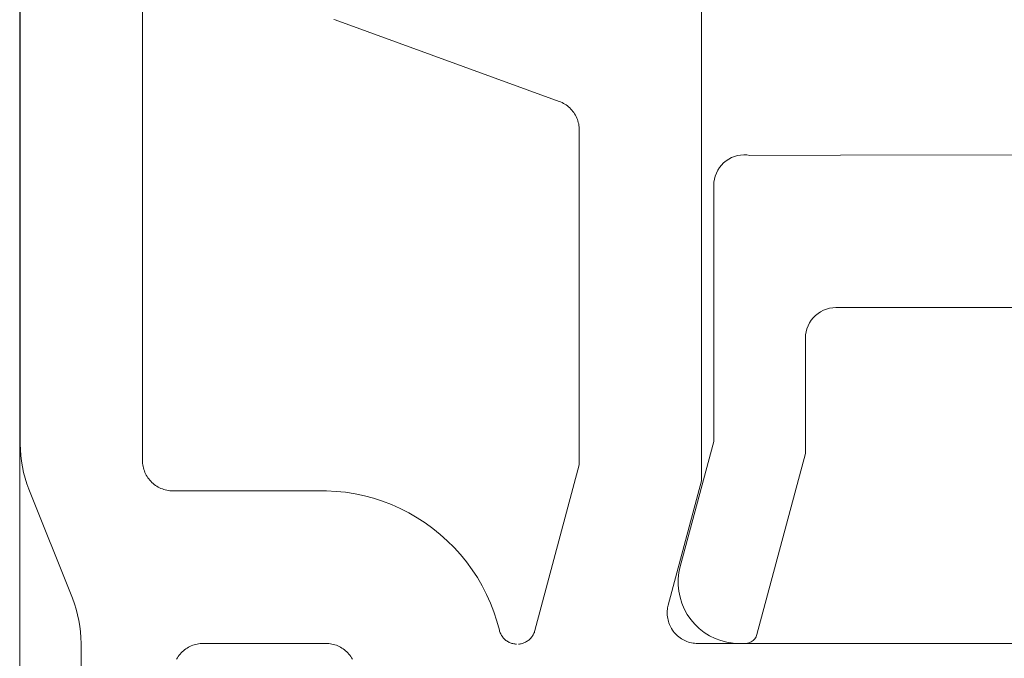
# Model space of a CAD drawing. Units: millimetres. Extents: x 3328 to 3522, y 3586 to 3823.
# Drawn here: x 3402 to 3418, y 3598 to 3608 of the extents above; entities that cross this region are included whole.
import ezdxf

# ---------------------------------------------------------------- set-up
doc = ezdxf.new("R2010")
doc.units = ezdxf.units.MM
doc.layers.add('WARSTWA_DOMYŚLNA', color=1, linetype='Continuous')

# ---------------------------------------------------------------- blocks, each defined once
blk = doc.blocks.new('wa')
at = {"layer": 'WARSTWA_DOMYŚLNA', "color": 7, "lineweight": 20}
blk.add_line((8398.726, 2491.733), (8398.726, 2466.03), dxfattribs=at)
blk = doc.blocks.new('yh')
at = {"layer": 'WARSTWA_DOMYŚLNA', "color": 0, "lineweight": 20}
for points in [[(4488.643, 3364.62), (4488.643, 3351.956), (4488.645, 3351.861), (4488.652, 3351.767), (4488.663, 3351.673), (4488.678, 3351.579), (4488.698, 3351.487), (4488.723, 3351.395), (4488.752, 3351.305), (4488.785, 3351.216), (4489.496, 3349.43), (4489.529, 3349.341), (4489.558, 3349.251), (4489.582, 3349.159), (4489.602, 3349.067), (4489.618, 3348.973), (4489.629, 3348.879), (4489.636, 3348.785), (4489.638, 3348.69), (4489.638, 3339.678)], [(4489.638, 3339.678), (4489.638, 3348.69), (4489.636, 3348.785), (4489.629, 3348.879), (4489.618, 3348.973), (4489.602, 3349.067), (4489.582, 3349.159), (4489.558, 3349.251), (4489.529, 3349.341), (4489.496, 3349.43), (4488.785, 3351.216), (4488.752, 3351.305), (4488.723, 3351.395), (4488.698, 3351.487), (4488.678, 3351.579), (4488.663, 3351.673), (4488.652, 3351.767), (4488.645, 3351.861), (4488.643, 3351.956), (4488.643, 3364.62)], [(4491.201, 3348.432), (4491.214, 3348.454), (4491.228, 3348.475), (4491.243, 3348.496), (4491.259, 3348.515), (4491.276, 3348.534), (4491.294, 3348.552), (4491.313, 3348.569), (4491.332, 3348.585), (4491.353, 3348.6), (4491.374, 3348.614), (4491.396, 3348.627), (4491.418, 3348.639), (4491.441, 3348.649), (4491.465, 3348.659), (4491.488, 3348.667), (4491.513, 3348.674), (4491.538, 3348.68), (4491.562, 3348.684), (4491.588, 3348.687), (4491.613, 3348.689), (4491.638, 3348.69), (4493.643, 3348.69), (4493.668, 3348.689), (4493.694, 3348.687), (4493.719, 3348.684), (4493.744, 3348.68), (4493.768, 3348.674), (4493.793, 3348.667), (4493.817, 3348.659), (4493.84, 3348.649), (4493.863, 3348.639), (4493.886, 3348.627), (4493.908, 3348.614), (4493.929, 3348.6), (4493.949, 3348.585), (4493.969, 3348.569), (4493.988, 3348.552), (4494.005, 3348.534), (4494.022, 3348.515), (4494.038, 3348.496), (4494.053, 3348.475), (4494.067, 3348.454), (4494.08, 3348.432)], [(4494.08, 3348.432), (4494.067, 3348.454), (4494.053, 3348.475), (4494.038, 3348.496), (4494.022, 3348.515), (4494.005, 3348.534), (4493.988, 3348.552), (4493.969, 3348.569), (4493.949, 3348.585), (4493.929, 3348.6), (4493.908, 3348.614), (4493.886, 3348.627), (4493.863, 3348.639), (4493.84, 3348.649), (4493.817, 3348.659), (4493.793, 3348.667), (4493.768, 3348.674), (4493.744, 3348.68), (4493.719, 3348.684), (4493.694, 3348.687), (4493.668, 3348.689), (4493.643, 3348.69), (4491.638, 3348.69), (4491.613, 3348.689), (4491.588, 3348.687), (4491.562, 3348.684), (4491.538, 3348.68), (4491.513, 3348.674), (4491.488, 3348.667), (4491.465, 3348.659), (4491.441, 3348.649), (4491.418, 3348.639), (4491.396, 3348.627), (4491.374, 3348.614), (4491.353, 3348.6), (4491.332, 3348.585), (4491.313, 3348.569), (4491.294, 3348.552), (4491.276, 3348.534), (4491.259, 3348.515), (4491.243, 3348.496), (4491.228, 3348.475), (4491.214, 3348.454), (4491.201, 3348.432)]]:
    blk.add_lwpolyline(points, dxfattribs=at)
for points in [[(4490.643, 3351.689), (4490.643, 3351.663), (4490.645, 3351.638), (4490.648, 3351.613), (4490.653, 3351.588), (4490.659, 3351.563), (4490.665, 3351.539), (4490.674, 3351.515), (4490.683, 3351.491), (4490.694, 3351.468), (4490.705, 3351.446), (4490.718, 3351.424), (4490.732, 3351.403), (4490.747, 3351.383), (4490.763, 3351.363), (4490.78, 3351.344), (4490.798, 3351.326), (4490.817, 3351.309), (4490.837, 3351.293), (4490.857, 3351.278), (4490.878, 3351.264), (4490.9, 3351.251), (4490.922, 3351.24), (4490.945, 3351.229), (4490.969, 3351.22), (4490.993, 3351.212), (4491.017, 3351.205), (4491.042, 3351.199), (4491.067, 3351.194), (4491.092, 3351.191), (4491.117, 3351.189), (4491.143, 3351.189), (4493.658, 3351.189), (4493.813, 3351.18), (4493.969, 3351.164), (4494.123, 3351.139), (4494.276, 3351.106), (4494.426, 3351.066), (4494.575, 3351.018), (4494.721, 3350.962), (4494.863, 3350.898), (4495.003, 3350.827), (4495.138, 3350.749), (4495.269, 3350.664), (4495.395, 3350.573), (4495.517, 3350.475), (4495.633, 3350.371), (4495.744, 3350.26), (4495.849, 3350.145), (4495.947, 3350.024), (4496.04, 3349.897), (4496.125, 3349.767), (4496.204, 3349.632), (4496.275, 3349.493), (4496.339, 3349.351), (4496.396, 3349.205), (4496.445, 3349.057), (4496.486, 3348.906), (4496.49, 3348.891), (4496.495, 3348.877), (4496.501, 3348.862), (4496.507, 3348.848), (4496.514, 3348.834), (4496.522, 3348.821), (4496.53, 3348.808), (4496.54, 3348.795), (4496.549, 3348.783), (4496.56, 3348.772), (4496.571, 3348.761), (4496.582, 3348.75), (4496.594, 3348.74), (4496.607, 3348.731), (4496.62, 3348.723), (4496.633, 3348.715), (4496.647, 3348.708), (4496.661, 3348.701), (4496.676, 3348.696), (4496.69, 3348.691), (4496.705, 3348.687), (4496.72, 3348.683), (4496.736, 3348.681), (4496.751, 3348.679), (4496.767, 3348.678), (4496.751, 3348.679), (4496.736, 3348.681), (4496.72, 3348.683), (4496.705, 3348.687), (4496.69, 3348.691), (4496.676, 3348.696), (4496.661, 3348.701), (4496.647, 3348.708), (4496.633, 3348.715), (4496.62, 3348.723), (4496.607, 3348.731), (4496.594, 3348.74), (4496.582, 3348.75), (4496.571, 3348.761), (4496.56, 3348.772), (4496.549, 3348.783), (4496.54, 3348.795), (4496.53, 3348.808), (4496.522, 3348.821), (4496.514, 3348.834), (4496.507, 3348.848), (4496.501, 3348.862), (4496.495, 3348.877), (4496.49, 3348.891), (4496.486, 3348.906), (4496.445, 3349.057), (4496.396, 3349.205), (4496.339, 3349.351), (4496.275, 3349.493), (4496.204, 3349.632), (4496.125, 3349.767), (4496.04, 3349.897), (4495.947, 3350.024), (4495.849, 3350.145), (4495.744, 3350.26), (4495.633, 3350.371), (4495.517, 3350.475), (4495.395, 3350.573), (4495.269, 3350.664), (4495.138, 3350.749), (4495.003, 3350.827), (4494.863, 3350.898), (4494.721, 3350.962), (4494.575, 3351.018), (4494.426, 3351.066), (4494.276, 3351.106), (4494.123, 3351.139), (4493.969, 3351.164), (4493.813, 3351.18), (4493.658, 3351.189), (4491.143, 3351.189), (4491.117, 3351.189), (4491.092, 3351.191), (4491.067, 3351.194), (4491.042, 3351.199), (4491.017, 3351.205), (4490.993, 3351.212), (4490.969, 3351.22), (4490.945, 3351.229), (4490.922, 3351.24), (4490.9, 3351.251), (4490.878, 3351.264), (4490.857, 3351.278), (4490.837, 3351.293), (4490.817, 3351.309), (4490.798, 3351.326), (4490.78, 3351.344), (4490.763, 3351.363), (4490.747, 3351.383), (4490.732, 3351.403), (4490.718, 3351.424), (4490.705, 3351.446), (4490.694, 3351.468), (4490.683, 3351.491), (4490.674, 3351.515), (4490.665, 3351.539), (4490.659, 3351.563), (4490.653, 3351.588), (4490.648, 3351.613), (4490.645, 3351.638), (4490.643, 3351.663), (4490.643, 3351.689), (4490.643, 3361.053), (4490.643, 3351.689)], [(4499.794, 3351.35), (4499.794, 3359.821), (4499.794, 3351.35)], [(4493.777, 3358.906), (4493.8, 3358.897), (4493.777, 3358.906)], [(4493.8, 3358.897), (4497.465, 3357.563), (4493.8, 3358.897)], [(4497.465, 3357.563), (4497.489, 3357.554), (4497.465, 3357.563)], [(4497.489, 3357.554), (4497.512, 3357.543), (4497.489, 3357.554)], [(4497.512, 3357.543), (4497.535, 3357.531), (4497.512, 3357.543)], [(4497.535, 3357.531), (4497.557, 3357.519), (4497.535, 3357.531)], [(4497.557, 3357.519), (4497.578, 3357.505), (4497.557, 3357.519)], [(4497.578, 3357.505), (4497.599, 3357.49), (4497.578, 3357.505)], [(4497.599, 3357.49), (4497.618, 3357.474), (4497.599, 3357.49)], [(4497.618, 3357.474), (4497.637, 3357.457), (4497.618, 3357.474)], [(4497.637, 3357.457), (4497.656, 3357.439), (4497.637, 3357.457)], [(4497.656, 3357.439), (4497.673, 3357.42), (4497.656, 3357.439)], [(4497.673, 3357.42), (4497.689, 3357.4), (4497.673, 3357.42)], [(4497.689, 3357.4), (4497.704, 3357.38), (4497.689, 3357.4)], [(4497.704, 3357.38), (4497.718, 3357.359), (4497.704, 3357.38)], [(4497.718, 3357.359), (4497.731, 3357.337), (4497.718, 3357.359)], [(4497.731, 3357.337), (4497.743, 3357.314), (4497.731, 3357.337)], [(4497.743, 3357.314), (4497.753, 3357.291), (4497.743, 3357.314)], [(4497.753, 3357.291), (4497.763, 3357.267), (4497.771, 3357.243), (4497.763, 3357.267), (4497.753, 3357.291)], [(4497.778, 3357.219), (4497.771, 3357.243), (4497.778, 3357.219)], [(4497.784, 3357.194), (4497.778, 3357.219), (4497.784, 3357.194)], [(4497.789, 3357.169), (4497.784, 3357.194), (4497.789, 3357.169)], [(4497.792, 3357.144), (4497.789, 3357.169), (4497.792, 3357.144)], [(4497.794, 3357.118), (4497.792, 3357.144), (4497.794, 3357.118)], [(4497.794, 3357.093), (4497.794, 3357.118), (4497.794, 3357.093)], [(4497.794, 3351.614), (4497.794, 3357.093), (4497.794, 3351.614)], [(4496.798, 3348.679), (4496.813, 3348.68), (4496.829, 3348.682), (4496.844, 3348.685), (4496.859, 3348.689), (4496.874, 3348.694), (4496.888, 3348.699), (4496.902, 3348.705), (4496.916, 3348.712), (4496.93, 3348.72), (4496.943, 3348.728), (4496.956, 3348.737), (4496.968, 3348.746), (4496.98, 3348.756), (4496.991, 3348.767), (4497.002, 3348.778), (4497.012, 3348.79), (4497.021, 3348.803), (4497.03, 3348.816), (4497.038, 3348.829), (4497.045, 3348.842), (4497.052, 3348.856), (4497.058, 3348.871), (4497.063, 3348.885), (4497.067, 3348.9), (4497.794, 3351.614), (4497.067, 3348.9), (4497.063, 3348.885), (4497.058, 3348.871), (4497.052, 3348.856), (4497.045, 3348.842), (4497.038, 3348.829), (4497.03, 3348.816), (4497.021, 3348.803), (4497.012, 3348.79), (4497.002, 3348.778), (4496.991, 3348.767), (4496.98, 3348.756), (4496.968, 3348.746), (4496.956, 3348.737), (4496.943, 3348.728), (4496.93, 3348.72), (4496.916, 3348.712), (4496.902, 3348.705), (4496.888, 3348.699), (4496.874, 3348.694), (4496.859, 3348.689), (4496.844, 3348.685), (4496.829, 3348.682), (4496.813, 3348.68), (4496.798, 3348.679)], [(4499.233, 3349.202), (4499.234, 3349.226), (4499.237, 3349.249), (4499.24, 3349.273), (4499.244, 3349.296), (4499.25, 3349.319), (4499.794, 3351.35), (4499.25, 3349.319), (4499.244, 3349.296), (4499.24, 3349.273), (4499.237, 3349.249), (4499.234, 3349.226), (4499.233, 3349.202)], [(4499.233, 3349.176), (4499.233, 3349.202), (4499.233, 3349.176)], [(4499.235, 3349.151), (4499.233, 3349.176), (4499.235, 3349.151)], [(4499.237, 3349.125), (4499.235, 3349.151), (4499.237, 3349.125)], [(4499.241, 3349.1), (4499.237, 3349.125), (4499.241, 3349.1)], [(4499.247, 3349.074), (4499.241, 3349.1), (4499.247, 3349.074)], [(4499.253, 3349.049), (4499.247, 3349.074), (4499.253, 3349.049)], [(4499.261, 3349.025), (4499.253, 3349.049), (4499.261, 3349.025)], [(4499.27, 3349.001), (4499.261, 3349.025), (4499.27, 3349.001)], [(4499.28, 3348.977), (4499.27, 3349.001), (4499.28, 3348.977)], [(4499.28, 3348.977), (4499.292, 3348.954), (4499.28, 3348.977)], [(4499.292, 3348.954), (4499.305, 3348.932), (4499.292, 3348.954)], [(4499.305, 3348.932), (4499.318, 3348.91), (4499.305, 3348.932)], [(4499.318, 3348.91), (4499.333, 3348.889), (4499.318, 3348.91)], [(4499.333, 3348.889), (4499.349, 3348.869), (4499.333, 3348.889)], [(4499.349, 3348.869), (4499.366, 3348.85), (4499.349, 3348.869)], [(4499.366, 3348.85), (4499.384, 3348.831), (4499.366, 3348.85)], [(4499.384, 3348.831), (4499.403, 3348.814), (4499.384, 3348.831)], [(4499.403, 3348.814), (4499.423, 3348.798), (4499.403, 3348.814)], [(4499.423, 3348.798), (4499.444, 3348.782), (4499.423, 3348.798)], [(4499.444, 3348.782), (4499.465, 3348.768), (4499.444, 3348.782)], [(4499.465, 3348.768), (4499.487, 3348.755), (4499.465, 3348.768)], [(4499.487, 3348.755), (4499.51, 3348.742), (4499.487, 3348.755)], [(4499.51, 3348.742), (4499.533, 3348.732), (4499.51, 3348.742)], [(4499.533, 3348.732), (4499.557, 3348.722), (4499.533, 3348.732)], [(4499.557, 3348.722), (4499.581, 3348.713), (4499.557, 3348.722)], [(4499.581, 3348.713), (4499.606, 3348.706), (4499.581, 3348.713)], [(4499.606, 3348.706), (4499.631, 3348.7), (4499.606, 3348.706)], [(4499.631, 3348.7), (4499.656, 3348.696), (4499.631, 3348.7)], [(4499.656, 3348.696), (4499.682, 3348.692), (4499.656, 3348.696)], [(4499.682, 3348.692), (4499.707, 3348.69), (4499.682, 3348.692)], [(4499.707, 3348.69), (4499.733, 3348.69), (4499.707, 3348.69)], [(4499.733, 3348.69), (4523.294, 3348.69), (4499.733, 3348.69)]]:
    blk.add_lwpolyline(points, close=True, dxfattribs=at)

msp = doc.modelspace()

# ---------------------------------------------------------------- linework, layer by layer
at = {"layer": 'WARSTWA_DOMYŚLNA', "color": 0, "lineweight": 20}
msp.add_lwpolyline([(3442.824, 3605.96), (3415.6, 3605.953), (3414.119, 3605.952), (3414.068, 3605.959), (3414.016, 3605.961), (3413.965, 3605.957), (3413.914, 3605.948), (3413.864, 3605.934), (3413.816, 3605.915), (3413.771, 3605.891), (3413.728, 3605.862), (3413.688, 3605.829), (3413.652, 3605.792), (3413.62, 3605.752), (3413.592, 3605.708), (3413.569, 3605.662), (3413.55, 3605.614), (3413.537, 3605.564), (3413.529, 3605.513), (3413.526, 3605.461), (3413.526, 3601.269), (3412.978, 3599.221), (3412.956, 3599.121), (3412.945, 3599.02), (3412.945, 3598.918), (3412.945, 3598.918), (3412.954, 3598.817), (3412.974, 3598.717), (3413.004, 3598.62), (3413.044, 3598.526), (3413.092, 3598.437), (3413.15, 3598.353), (3413.216, 3598.275), (3413.29, 3598.205), (3413.37, 3598.143), (3413.456, 3598.089), (3413.548, 3598.044), (3413.643, 3598.008), (3413.741, 3597.982), (3413.842, 3597.967), (3413.944, 3597.962), (3414.04, 3597.962), (3414.06, 3597.963), (3414.08, 3597.966), (3414.099, 3597.971), (3414.118, 3597.978), (3414.136, 3597.987), (3414.153, 3597.997), (3414.169, 3598.009), (3414.184, 3598.023), (3414.197, 3598.038), (3414.209, 3598.055), (3414.219, 3598.072), (3414.227, 3598.091), (3414.233, 3598.11), (3415.026, 3601.071), (3415.026, 3602.96), (3415.029, 3603.012), (3415.037, 3603.063), (3415.051, 3603.114), (3415.07, 3603.163), (3415.093, 3603.21), (3415.122, 3603.253), (3415.155, 3603.294), (3415.192, 3603.331), (3415.233, 3603.364), (3415.276, 3603.393), (3415.323, 3603.416), (3415.372, 3603.435), (3415.423, 3603.449), (3415.474, 3603.457), (3415.526, 3603.46), (3441.325, 3603.46)], dxfattribs=at)

# ---------------------------------------------------------------- block references
at = {"color": 0, "lineweight": 5}
for name, p in [('yh', (-1086.469, 249.272)), ('wa', (-4996.562, 1121.729))]:
    msp.add_blockref(name, p, dxfattribs=at)

doc.saveas('drawing.dxf')
